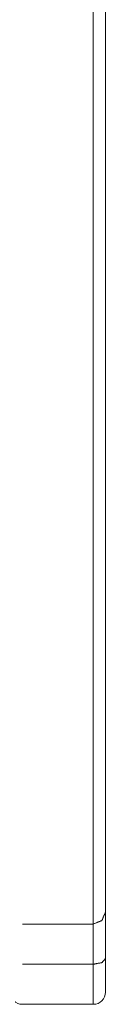
# Paper-space layout 'A-SIZE' of a CAD drawing. Units: inches. Extents: x -0.1 to 11.1, y -0.1 to 8.6.
# Drawn here: x 5.7 to 5.7, y 6.2 to 6.5 of the extents above; entities that cross this region are included whole.
import ezdxf

# ---------------------------------------------------------------- set-up
doc = ezdxf.new("R2010")
doc.units = ezdxf.units.IN
doc.header["$MEASUREMENT"] = 0
doc.layers.add('1', color=7, linetype='Continuous', true_color=0xffffff)

psp = doc.layouts.new('A-SIZE')

# ---------------------------------------------------------------- linework, layer by layer
at = {"layer": '1', "color": 250, "linetype": 'Continuous', "lineweight": 18}
for p, q in [((5.72524, 6.20763), (5.74457, 6.20763)), ((5.74457, 6.19666), (5.72524, 6.19666)), ((5.72524, 6.18575), (5.74457, 6.18575))]:
    psp.add_line(p, q, dxfattribs=at)
for centre, start, end in [((5.72524, 6.18908), 180, 270), ((5.74457, 6.18908), 270, 0)]:
    psp.add_arc(centre, 0.00333, start, end, dxfattribs=at)
for points, knots in [([(5.74457, 6.20763), (5.74457, 6.23376), (5.74457, 6.25962), (5.74457, 6.33506), (5.74457, 6.38354), (5.74457, 6.49846), (5.74457, 6.56322), (5.74457, 6.70261), (5.74457, 6.7752)], [0, 0, 0.046031, 0.091602, 0.224528, 0.309936, 0.512408, 0.626508, 0.872101, 1, 1]), ([(5.74791, 6.77539), (5.74791, 6.63259), (5.74791, 6.50018), (5.74791, 6.3859), (5.74791, 6.29641), (5.74791, 6.26266), (5.74791, 6.21962), (5.74791, 6.21096)], [0, 0, 0.253007, 0.487592, 0.690065, 0.848608, 0.908398, 0.984653, 1, 1]), ([(5.74457, 6.20763), (5.74693, 6.20861), (5.74791, 6.21096)], [0, 0, 0.50036, 1, 1]), ([(5.74457, 6.19666), (5.74693, 6.19713), (5.74791, 6.19825)], [0, 0, 0.61769, 1, 1])]:
    psp.add_open_spline(points, degree=1, knots=knots, dxfattribs=at)
for points in [[(5.74791, 6.21096), (5.74791, 6.19825)], [(5.74457, 6.19666), (5.74457, 6.20763)], [(5.74791, 6.19825), (5.74791, 6.18908)], [(5.74457, 6.18575), (5.74457, 6.19666)]]:
    psp.add_open_spline(points, degree=1, dxfattribs=at)

doc.saveas('drawing.dxf')
